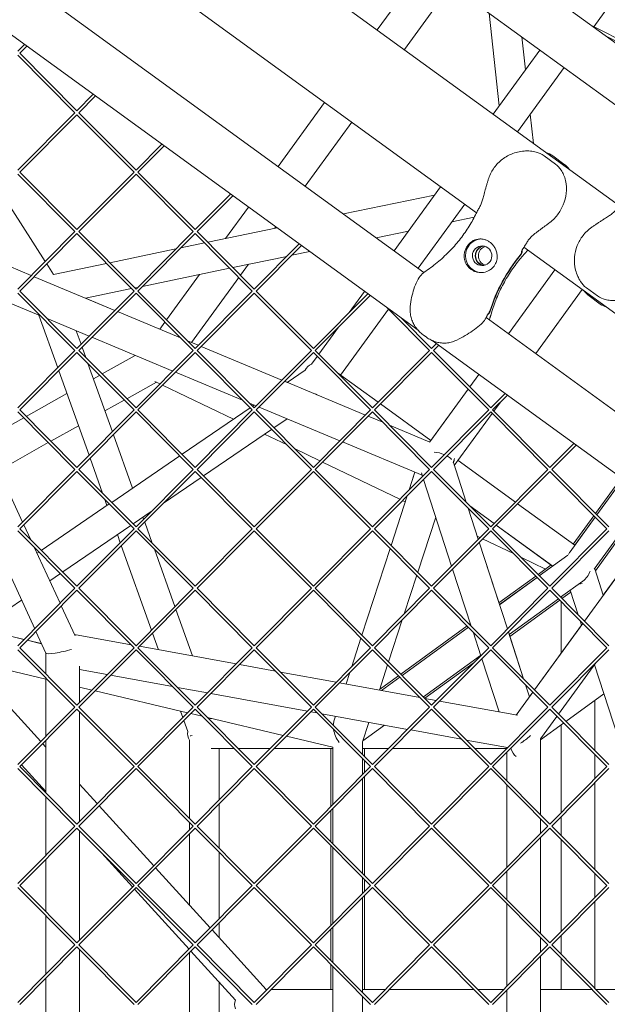
# Model space of a CAD drawing. Units: millimetres. Extents: x -5787 to 9004, y -4504 to 3057.
# Drawn here: x -868 to -554, y 0 to 527 of the extents above; entities that cross this region are included whole.
import ezdxf

# ---------------------------------------------------------------- set-up
doc = ezdxf.new("R2010")
doc.units = ezdxf.units.MM
doc.layers.add('DNA_COMBI_01', color=7, linetype='Continuous')

msp = doc.modelspace()

# ---------------------------------------------------------------- linework, layer by layer
at = {"layer": 'DNA_COMBI_01', "linetype": 'Continuous', "lineweight": 0}
for p, q in [((-497.196, 476.564), (-876.462, 752.1)), ((-525.693, 464.017), (-879.261, 720.884)), ((-908.841, 689.98), (-547.394, 427.371)), ((-864.563, 598.478), (-623.999, 423.697)), ((-884.779, 560.849), (-652.117, 391.798)), ((-677.13, 521.631), (-652.209, 555.931)), ((-535.662, 558.515), (-561.247, 523.3)), ((-913.632, 548.562), (-655.225, 360.805)), ((-662.568, 511.051), (-637.647, 545.352)), ((-611.821, 480.912), (-617.283, 530.557)), ((-533.422, 509.224), (-562.168, 523.766)), ((-597.841, 500.153), (-599.788, 517.847)), ((-534.107, 507.89), (-554.549, 518.231)), ((-865.844, 513.839), (-869.493, 510.168)), ((-864.616, 512.947), (-868.43, 509.111)), ((-869.493, 508.053), (-838.91, 477.291)), ((-868.43, 509.111), (-837.852, 478.355)), ((-590.1, 510.809), (-615.022, 476.506)), ((-577.155, 501.404), (-602.078, 467.101)), ((-829.109, 487.148), (-837.858, 478.348)), ((-827.881, 486.256), (-836.794, 477.291)), ((-730.226, 448.552), (-705.344, 482.798)), ((-838.91, 477.291), (-869.494, 446.529)), ((-837.852, 476.227), (-868.43, 445.471)), ((-837.858, 476.233), (-807.274, 445.471)), ((-836.794, 477.291), (-806.217, 446.535)), ((-593.521, 460.885), (-595.24, 476.512)), ((-715.664, 437.971), (-690.782, 472.218)), ((-792.375, 460.457), (-806.223, 446.528)), ((-791.147, 459.565), (-805.159, 445.471)), ((-587.741, 454.167), (-581.773, 449.831)), ((-577.257, 449.831), (-583.226, 454.167)), ((-869.494, 444.413), (-838.91, 413.651)), ((-868.43, 445.471), (-837.852, 414.715)), ((-807.274, 445.471), (-837.858, 414.709)), ((-806.217, 444.407), (-836.795, 413.651)), ((-806.223, 444.413), (-775.639, 413.651)), ((-805.159, 445.471), (-774.581, 414.715)), ((-643.236, 437.673), (-668.119, 403.425)), ((-878.806, 435.035), (-854.865, 397.603)), ((-755.64, 433.766), (-774.588, 414.709)), ((-754.412, 432.874), (-773.524, 413.651)), ((-695.165, 423.077), (-646.472, 433.219)), ((-630.292, 428.269), (-655.175, 394.02)), ((-758.287, 409.929), (-746.037, 426.789)), ((-637.16, 418.815), (-625.201, 421.306)), ((-838.91, 413.651), (-869.494, 382.889)), ((-837.852, 412.587), (-868.43, 381.831)), ((-837.858, 412.594), (-807.274, 381.831)), ((-836.795, 413.651), (-806.217, 382.895)), ((-775.639, 413.651), (-806.223, 382.889)), ((-774.581, 412.587), (-805.159, 381.831)), ((-774.588, 412.593), (-744.004, 381.831)), ((-773.524, 413.651), (-742.946, 382.895)), ((-767.844, 407.938), (-730.732, 415.668)), ((-732.071, 415.389), (-731.475, 416.209)), ((-677.683, 410.375), (-660.464, 413.961)), ((-782.171, 404.954), (-769.596, 407.573)), ((-718.906, 407.075), (-742.952, 382.889)), ((-717.678, 406.183), (-741.889, 381.831)), ((-820.26, 397.02), (-784.838, 404.398)), ((-722.868, 400.963), (-713.25, 402.966)), ((-598.625, 405.262), (-261.35, 160.215)), ((-886.906, 400.415), (-862.289, 390.136)), ((-862.291, 390.134), (-886.902, 400.411)), ((-854.037, 396.308), (-850.468, 390.728)), ((-850.468, 390.728), (-822.012, 396.655)), ((-754.383, 394.398), (-725.535, 400.407)), ((-750.303, 390.295), (-746.062, 396.132)), ((-802.663, 384.342), (-756.135, 394.033)), ((-789.873, 366.455), (-772.279, 390.671)), ((-606.884, 358.932), (-581.999, 393.182)), ((-581.999, 393.182), (-606.884, 358.932)), ((-817.581, 371.465), (-860.796, 389.51)), ((-860.794, 389.512), (-817.579, 371.466)), ((-776.458, 354.296), (-751.196, 389.066)), ((-869.494, 380.774), (-838.91, 350.012)), ((-868.43, 381.831), (-837.852, 351.075)), ((-807.274, 381.831), (-837.858, 351.069)), ((-806.217, 380.768), (-836.795, 350.012)), ((-833.187, 377.984), (-808.551, 383.115)), ((-806.799, 383.48), (-805.331, 383.786)), ((-806.223, 380.774), (-775.639, 350.011)), ((-805.159, 381.831), (-774.582, 351.075)), ((-744.004, 381.831), (-774.588, 351.069)), ((-742.946, 380.767), (-773.524, 350.011)), ((-742.952, 380.774), (-712.368, 350.011)), ((-741.889, 381.831), (-711.311, 351.075)), ((-682.171, 380.385), (-711.317, 351.069)), ((-680.943, 379.492), (-710.253, 350.011)), ((-683.93, 381.663), (-692.154, 370.344)), ((-567.437, 382.602), (-592.322, 348.352)), ((-565.116, 383.525), (-559.147, 379.188)), ((-857.359, 368.569), (-874.5, 375.726)), ((-817.579, 371.467), (-833.186, 377.984)), ((-557.752, 374.894), (-563.72, 379.23)), ((-782.335, 356.747), (-816.087, 370.84)), ((-816.085, 370.842), (-782.34, 356.752)), ((-782.342, 356.754), (-816.084, 370.843)), ((-671.083, 372.125), (-696.715, 336.845)), ((-671.811, 372.857), (-649.098, 350.011)), ((-858.19, 368.915), (-848.119, 340.749)), ((-831.285, 357.681), (-853.743, 367.058)), ((-793.528, 361.424), (-790.766, 365.226)), ((-664.192, 367.321), (-648.04, 351.075)), ((-618.847, 367.625), (-289.477, 128.307)), ((-838.215, 360.575), (-835.621, 353.319)), ((-697.895, 362.441), (-708.331, 348.078)), ((-786.576, 339.011), (-829.791, 357.057)), ((-772.869, 352.798), (-778.726, 355.243)), ((-778.724, 355.242), (-772.87, 352.797)), ((-772.872, 352.795), (-778.719, 355.237)), ((-652.56, 358.393), (-650.746, 357.075)), ((-645.437, 353.694), (-648.046, 351.069)), ((-647.667, 355.314), (-292.575, 97.307)), ((-838.91, 350.012), (-869.494, 319.249)), ((-837.852, 348.948), (-868.43, 318.192)), ((-837.858, 348.954), (-807.275, 318.192)), ((-836.795, 350.012), (-806.217, 319.255)), ((-835.062, 351.755), (-833.115, 346.31)), ((-775.639, 350.011), (-806.223, 319.249)), ((-774.582, 348.948), (-805.159, 318.192)), ((-774.588, 348.954), (-744.004, 318.192)), ((-773.524, 350.011), (-742.946, 319.255)), ((-728.162, 334.125), (-771.377, 352.171)), ((-771.375, 352.173), (-728.16, 334.128)), ((-728.159, 334.128), (-771.374, 352.174)), ((-712.368, 350.011), (-742.952, 319.249)), ((-711.311, 348.948), (-741.889, 318.192)), ((-711.317, 348.954), (-680.733, 318.191)), ((-710.253, 350.011), (-679.676, 319.255)), ((-649.098, 350.011), (-679.682, 319.249)), ((-648.04, 348.947), (-678.618, 318.191)), ((-648.046, 348.954), (-617.462, 318.191)), ((-644.209, 352.801), (-646.983, 350.011)), ((-646.983, 350.011), (-616.405, 319.255)), ((-831.927, 342.988), (-818.885, 306.513)), ((-824.32, 337.464), (-806.612, 347.378)), ((-709.224, 346.849), (-712.221, 342.724)), ((-847.559, 339.184), (-831.383, 293.943)), ((-749.176, 323.394), (-785.081, 338.387)), ((-715.746, 339.397), (-725.249, 332.909)), ((-676.669, 322.279), (-698.327, 338.016)), ((-829.013, 334.837), (-825.679, 336.703)), ((-811.144, 324.211), (-795.323, 333.068)), ((-796.119, 333.451), (-793.402, 332.145)), ((-683.453, 315.456), (-726.668, 333.501)), ((-725.245, 332.911), (-726.665, 333.504)), ((-726.665, 333.504), (-725.246, 332.911)), ((-627.559, 330.475), (-622.695, 337.17)), ((-622.695, 337.17), (-627.559, 330.475)), ((-864.967, 314.708), (-843.171, 326.911)), ((-791.97, 331.458), (-754.054, 313.241)), ((-709.424, 326.301), (-710.187, 326.855)), ((-628.452, 329.245), (-648.941, 301.045)), ((-648.424, 301.757), (-628.452, 329.245)), ((-608.702, 327.003), (-616.411, 319.249)), ((-822.867, 317.649), (-812.503, 323.451)), ((-741.866, 320.342), (-745.559, 321.884)), ((-607.474, 326.11), (-615.347, 318.191)), ((-611.214, 322.349), (-614.704, 317.545)), ((-869.494, 317.134), (-838.91, 286.372)), ((-868.43, 318.192), (-837.852, 287.436)), ((-807.275, 318.192), (-837.859, 287.43)), ((-806.217, 317.128), (-836.795, 286.372)), ((-806.223, 317.134), (-775.639, 286.372)), ((-805.159, 318.192), (-774.582, 287.436)), ((-745.136, 319.33), (-781.563, 294.458)), ((-744.004, 318.192), (-774.588, 287.429)), ((-742.946, 317.128), (-773.524, 286.372)), ((-742.976, 320.805), (-743.876, 320.19)), ((-742.952, 317.134), (-712.369, 286.372)), ((-741.889, 318.192), (-711.311, 287.435)), ((-697.157, 301.672), (-740.372, 319.717)), ((-680.733, 318.191), (-711.317, 287.429)), ((-679.676, 317.128), (-710.253, 286.372)), ((-679.682, 317.134), (-649.098, 286.372)), ((-678.618, 318.191), (-648.04, 287.435)), ((-648.424, 301.757), (-675.441, 321.387)), ((-617.462, 318.191), (-648.046, 287.429)), ((-616.405, 317.128), (-646.983, 286.372)), ((-615.597, 316.315), (-635.864, 288.42)), ((-616.411, 317.134), (-585.827, 286.371)), ((-615.347, 318.191), (-584.77, 287.435)), ((-880.589, 305.962), (-866.326, 313.947)), ((-725.369, 313.453), (-732.403, 308.65)), ((-674.152, 311.572), (-681.958, 314.832)), ((-851.791, 301.456), (-837.025, 309.722)), ((-733.663, 307.79), (-770.09, 282.918)), ((-648.896, 301.026), (-670.536, 310.062)), ((-879.7, 285.831), (-853.15, 300.695)), ((-818.326, 304.949), (-808.097, 276.341)), ((-737.399, 305.239), (-725.389, 299.468)), ((-653.122, 283.284), (-695.662, 301.048)), ((-866.945, 258.173), (-886.324, 300.194)), ((-721.34, 297.523), (-707.766, 291.001)), ((-571.968, 300.312), (-584.776, 287.429)), ((-570.74, 299.419), (-583.712, 286.371)), ((-830.823, 292.378), (-824.116, 273.619)), ((-782.823, 293.598), (-819.25, 268.725)), ((-706.335, 290.313), (-664.948, 270.429)), ((-636.378, 290.001), (-636.03, 291.072)), ((-636.378, 290.001), (-629.478, 268.764)), ((-603.199, 268.898), (-633.862, 291.177)), ((-838.91, 286.372), (-869.494, 255.61)), ((-837.852, 285.308), (-868.43, 254.552)), ((-837.859, 285.314), (-807.275, 254.552)), ((-836.795, 286.372), (-806.217, 255.616)), ((-775.639, 286.372), (-806.223, 255.61)), ((-774.582, 285.308), (-805.16, 254.552)), ((-774.588, 285.314), (-744.004, 254.552)), ((-773.524, 286.372), (-742.946, 255.616)), ((-712.369, 286.372), (-742.953, 255.61)), ((-711.311, 285.308), (-741.889, 254.552)), ((-711.317, 285.314), (-680.733, 254.552)), ((-710.253, 286.372), (-679.676, 255.616)), ((-649.098, 286.372), (-679.682, 255.609)), ((-648.04, 285.308), (-678.618, 254.552)), ((-660.069, 275.336), (-656.965, 284.889)), ((-656.966, 284.889), (-659.267, 277.806)), ((-648.046, 285.314), (-617.463, 254.552)), ((-646.983, 286.372), (-616.405, 255.615)), ((-585.827, 286.371), (-616.411, 255.609)), ((-584.77, 285.308), (-615.347, 254.552)), ((-584.776, 285.314), (-554.192, 254.552)), ((-583.712, 286.371), (-553.134, 255.615)), ((-771.35, 282.057), (-791.476, 268.316)), ((-653.505, 284.462), (-652.887, 282.561)), ((-652.366, 280.957), (-637.302, 234.596)), ((-560.266, 262.789), (-546.467, 281.783)), ((-559.558, 262.076), (-545.664, 281.199)), ((-545.661, 281.197), (-559.555, 262.074)), ((-822.928, 270.296), (-821.755, 267.015)), ((-669.728, 245.61), (-661.096, 272.176)), ((-663.517, 269.741), (-662.107, 269.064)), ((-820.51, 267.865), (-856.938, 242.993)), ((-798.062, 263.819), (-807.777, 257.185)), ((-628.451, 265.604), (-623.038, 248.944)), ((-623.037, 248.944), (-628.45, 265.603)), ((-614.615, 257.416), (-627.509, 266.784)), ((-627.505, 266.78), (-614.616, 257.415)), ((-571.389, 245.786), (-601.971, 268.006)), ((-802.529, 260.769), (-802.15, 259.707)), ((-655.464, 231.262), (-645.841, 260.877)), ((-645.841, 260.877), (-655.464, 231.262)), ((-655.464, 231.262), (-645.841, 260.876)), ((-560.448, 260.845), (-573.951, 242.26)), ((-572.194, 246.372), (-561.16, 261.56)), ((-571.392, 245.788), (-560.451, 260.847)), ((-869.494, 253.495), (-838.91, 222.732)), ((-868.43, 254.552), (-837.853, 223.796)), ((-862.546, 248.634), (-866.275, 256.72)), ((-809.037, 256.325), (-845.465, 231.453)), ((-807.275, 254.552), (-837.859, 223.79)), ((-806.217, 253.488), (-836.795, 222.732)), ((-806.223, 253.495), (-775.639, 222.732)), ((-805.16, 254.552), (-774.582, 223.796)), ((-801.59, 258.142), (-797.581, 246.929)), ((-744.004, 254.552), (-774.588, 223.79)), ((-742.946, 253.488), (-773.524, 222.732)), ((-742.953, 253.494), (-712.369, 222.732)), ((-741.889, 254.552), (-711.311, 223.796)), ((-680.733, 254.552), (-711.317, 223.79)), ((-679.676, 253.488), (-710.254, 222.732)), ((-679.682, 253.494), (-649.098, 222.732)), ((-678.618, 254.552), (-648.04, 223.796)), ((-617.463, 254.552), (-648.047, 223.79)), ((-616.405, 253.488), (-646.983, 222.732)), ((-616.411, 253.494), (-585.827, 222.732)), ((-615.347, 254.552), (-584.77, 223.796)), ((-613.388, 256.523), (-583.231, 234.611)), ((-583.23, 234.612), (-613.387, 256.523)), ((-554.192, 254.552), (-584.776, 223.789)), ((-553.134, 253.488), (-583.712, 222.732)), ((-816.187, 251.443), (-814.647, 247.137)), ((-623.556, 250.542), (-622.13, 249.857)), ((-620.699, 249.169), (-604.258, 241.27)), ((-549.022, 249.351), (-560.99, 232.879)), ((-560.368, 232.027), (-548.305, 248.63)), ((-860.438, 201.08), (-879.816, 243.1)), ((-846.897, 214.699), (-860.716, 244.666)), ((-814.087, 245.572), (-797.911, 200.331)), ((-796.393, 243.606), (-785.414, 212.901)), ((-685.313, 197.646), (-670.249, 244.007)), ((-622.517, 247.341), (-607.453, 200.98)), ((-611.668, 213.954), (-622.516, 247.341)), ((-858.198, 242.132), (-859.225, 241.431)), ((-600.209, 239.325), (-587.106, 233.029)), ((-575.196, 240.448), (-590.368, 229.426)), ((-566.185, 205.103), (-540.364, 240.643)), ((-540.364, 240.643), (-556.121, 218.956)), ((-636.781, 232.993), (-626.876, 202.508)), ((-584.079, 235.228), (-591.079, 230.142)), ((-590.37, 229.428), (-583.233, 234.613)), ((-556.121, 218.956), (-560.751, 233.207)), ((-846.724, 230.592), (-852.43, 226.697)), ((-662.672, 209.079), (-655.985, 229.659)), ((-662.671, 209.08), (-655.985, 229.659)), ((-655.985, 229.659), (-662.671, 209.08)), ((-592.308, 229.25), (-611.992, 214.949)), ((-611.669, 213.954), (-591.598, 228.536)), ((-591.596, 228.534), (-611.668, 213.952)), ((-838.91, 222.732), (-869.494, 191.97)), ((-837.853, 221.669), (-868.43, 190.913)), ((-837.859, 221.675), (-807.275, 190.912)), ((-836.795, 222.732), (-806.217, 191.976)), ((-775.639, 222.732), (-806.223, 191.97)), ((-774.582, 221.668), (-805.16, 190.912)), ((-774.588, 221.675), (-744.004, 190.912)), ((-773.524, 222.732), (-742.947, 191.976)), ((-712.369, 222.732), (-742.953, 191.97)), ((-711.311, 221.668), (-741.889, 190.912)), ((-711.317, 221.675), (-680.733, 190.912)), ((-710.254, 222.732), (-679.676, 191.976)), ((-649.098, 222.732), (-679.682, 191.97)), ((-648.04, 221.668), (-678.618, 190.912)), ((-648.047, 221.674), (-617.463, 190.912)), ((-646.983, 222.732), (-616.405, 191.976)), ((-585.827, 222.732), (-616.411, 191.97)), ((-584.77, 221.668), (-615.348, 190.912)), ((-584.776, 221.674), (-554.192, 190.912)), ((-583.712, 222.732), (-553.134, 191.976)), ((-567.02, 226.612), (-578.952, 217.944)), ((-573.828, 221.666), (-569.544, 208.481)), ((-569.539, 208.476), (-573.825, 221.668)), ((-867.505, 216.404), (-883.152, 205.72)), ((-580.18, 217.051), (-606.47, 197.952)), ((-579.464, 216.332), (-606.143, 196.949)), ((-573.502, 220.664), (-578.236, 217.224)), ((-838.833, 197.214), (-846.226, 213.246)), ((-784.854, 211.336), (-775.967, 186.479)), ((-578.61, 188.002), (-578.61, 215.472)), ((-671.049, 183.298), (-663.699, 205.919)), ((-671.048, 183.298), (-663.698, 205.919)), ((-663.698, 205.919), (-671.048, 183.298)), ((-629.043, 202.56), (-664.551, 176.763)), ((-663.841, 176.049), (-628.334, 201.846)), ((-628.332, 201.845), (-663.84, 176.048)), ((-627.304, 203.824), (-627.815, 203.452)), ((-627.105, 202.739), (-626.981, 202.829)), ((-626.98, 202.827), (-627.104, 202.737)), ((-592.9, 168.334), (-567.079, 203.874)), ((-567.748, 202.953), (-592.9, 168.334)), ((-568.517, 205.32), (-567.747, 202.953)), ((-567.746, 202.956), (-568.512, 205.316)), ((-874.852, 197.372), (-866.17, 195.314)), ((-866.171, 195.313), (-874.851, 197.371)), ((-874.847, 197.366), (-866.173, 195.31)), ((-854.403, 187.995), (-859.767, 199.626)), ((-808.827, 192.474), (-839.202, 198.015)), ((-797.352, 198.766), (-794.144, 189.795)), ((-690.786, 180.801), (-685.834, 196.042)), ((-625.849, 199.348), (-621.718, 186.632)), ((-606.932, 199.376), (-598.762, 174.23)), ((-598.761, 174.229), (-606.469, 197.952)), ((-869.494, 189.855), (-838.91, 159.093)), ((-868.43, 190.913), (-837.853, 160.157)), ((-864.462, 194.905), (-856.746, 193.075)), ((-856.748, 193.079), (-864.459, 194.907)), ((-864.458, 194.908), (-856.748, 193.08)), ((-807.275, 190.912), (-837.859, 160.15)), ((-806.217, 189.849), (-836.795, 159.093)), ((-806.199, 191.995), (-806.244, 192.003)), ((-806.223, 189.855), (-775.64, 159.093)), ((-805.16, 190.912), (-774.582, 160.156)), ((-752.642, 182.224), (-804.409, 191.668)), ((-744.004, 190.912), (-774.588, 160.15)), ((-742.947, 189.849), (-773.524, 159.093)), ((-742.953, 189.855), (-712.369, 159.092)), ((-741.889, 190.912), (-711.311, 160.156)), ((-680.733, 190.912), (-711.317, 160.15)), ((-679.676, 189.848), (-710.254, 159.092)), ((-679.682, 189.855), (-649.098, 159.092)), ((-678.618, 190.912), (-648.041, 160.156)), ((-617.463, 190.912), (-648.047, 160.15)), ((-616.405, 189.848), (-646.983, 159.092)), ((-616.411, 189.854), (-585.827, 159.092)), ((-615.348, 190.912), (-584.77, 160.156)), ((-554.192, 190.912), (-584.776, 160.15)), ((-553.134, 189.848), (-583.712, 159.092)), ((-554.394, 190.708), (-554.224, 190.944)), ((-854.417, 176.818), (-854.417, 188.025)), ((-621.781, 186.827), (-652.424, 164.565)), ((-621.197, 185.029), (-611.947, 156.558)), ((-879.345, 179.934), (-854.417, 174.024)), ((-836.417, 161.6), (-836.417, 181.065)), ((-821.597, 176.507), (-836.417, 179.21)), ((-731.54, 178.375), (-750.851, 181.898)), ((-675.944, 168.233), (-671.57, 181.695)), ((-671.569, 181.695), (-675.943, 168.233)), ((-675.943, 168.233), (-671.569, 181.694)), ((-625.295, 183.034), (-651.707, 163.844)), ((-580.045, 155.404), (-560.136, 182.806)), ((-560.872, 181.793), (-545.876, 135.637)), ((-545.874, 135.639), (-560.87, 181.795)), ((-854.417, 143.495), (-854.417, 174.69)), ((-786.606, 170.123), (-819.807, 176.18)), ((-699.084, 172.454), (-728.956, 177.904)), ((-693.811, 171.492), (-691.813, 177.64)), ((-665.779, 175.87), (-675.836, 168.563)), ((-674.869, 168.037), (-665.069, 175.157)), ((-665.069, 175.156), (-674.868, 168.037)), ((-857.198, 140.698), (-886.411, 172.827)), ((-836.417, 169.757), (-829.854, 168.201)), ((-768.04, 166.736), (-784.023, 169.652)), ((-654.252, 164.276), (-697.294, 172.128)), ((-597.735, 171.069), (-595.627, 164.581)), ((-595.626, 164.581), (-597.734, 171.068)), ((-828.143, 167.796), (-778.652, 156.063)), ((-714.483, 156.966), (-766.25, 166.41)), ((-645.527, 162.684), (-651.668, 163.805)), ((-602.683, 154.869), (-593.793, 167.104)), ((-593.793, 167.104), (-595.627, 164.581)), ((-576.161, 151.497), (-555.828, 166.27)), ((-838.91, 159.093), (-869.494, 128.331)), ((-836.795, 159.093), (-806.217, 128.337)), ((-836.417, 158.713), (-836.417, 159.473)), ((-775.64, 159.093), (-806.224, 128.33)), ((-773.524, 159.093), (-742.947, 128.336)), ((-712.369, 159.092), (-742.953, 128.33)), ((-710.254, 159.092), (-679.676, 128.336)), ((-649.098, 159.092), (-679.682, 128.33)), ((-646.983, 159.092), (-616.405, 128.336)), ((-602.09, 154.76), (-643.737, 162.358)), ((-585.827, 159.092), (-616.411, 128.33)), ((-583.712, 159.092), (-553.135, 128.336)), ((-560.61, 135.855), (-560.61, 162.796)), ((-837.853, 158.029), (-868.431, 127.273)), ((-837.859, 158.035), (-807.275, 127.273)), ((-836.418, 97.96), (-836.417, 156.585)), ((-774.582, 158.029), (-805.16, 127.273)), ((-782.401, 156.952), (-781.175, 153.525)), ((-776.94, 155.657), (-770.77, 154.195)), ((-774.588, 158.035), (-744.004, 127.273)), ((-768.003, 153.539), (-727.449, 143.925)), ((-766.659, 153.004), (-765.746, 153.004)), ((-711.311, 158.029), (-741.889, 127.273)), ((-709.319, 156.024), (-712.692, 156.64)), ((-711.317, 158.035), (-680.734, 127.273)), ((-660.925, 147.196), (-706.735, 155.553)), ((-700.263, 151.634), (-699.423, 154.219)), ((-648.041, 158.029), (-678.618, 127.273)), ((-648.047, 158.035), (-617.463, 127.272)), ((-584.77, 158.028), (-615.348, 127.272)), ((-589.728, 142.076), (-580.938, 154.174)), ((-584.776, 158.035), (-554.192, 127.272)), ((-780.616, 151.96), (-778.529, 146.123)), ((-684.967, 140.462), (-681.556, 150.96)), ((-673.24, 149.443), (-684.771, 141.065)), ((-589.728, 141.64), (-577.389, 150.605)), ((-578.61, 102.712), (-578.61, 149.718)), ((-725.737, 143.519), (-700.967, 137.647)), ((-632.031, 141.925), (-659.135, 146.87)), ((-854.418, 137.64), (-856.188, 139.587)), ((-854.418, 113.178), (-854.418, 141.368)), ((-777.632, 141.362), (-777.633, 99.585)), ((-700.968, 106.92), (-700.968, 137.647)), ((-700.967, 137.683), (-700.967, 106.921)), ((-684.771, 141.066), (-684.967, 140.46)), ((-684.967, 140.774), (-684.967, 133.658)), ((-607.368, 137.426), (-629.447, 141.454)), ((-607.728, 137.064), (-607.728, 137.492)), ((-605.613, 137.064), (-605.576, 136.951)), ((-589.729, 101.504), (-589.728, 142.076)), ((-765.991, 137.004), (-753.679, 137.004)), ((-761.632, 137.004), (-761.633, 109.542)), ((-753.678, 137.003), (-761.632, 137.003)), ((-751.563, 137.003), (-734.33, 137.003)), ((-734.331, 137.003), (-751.563, 137.003)), ((-700.968, 137.002), (-732.216, 137.003)), ((-732.215, 137.003), (-700.968, 137.003)), ((-701.954, 137.002), (-701.955, 105.928)), ((-684.967, 137.003), (-671.06, 137.003)), ((-671.062, 137.001), (-684.967, 137.001)), ((-683.954, 137.001), (-683.954, 132.64)), ((-627.134, 137), (-668.947, 137.001)), ((-668.945, 137.003), (-627.136, 137.002)), ((-625.021, 137.002), (-607.79, 137.002)), ((-607.793, 136.999), (-625.018, 137)), ((-607.728, 119.609), (-607.728, 134.936)), ((-560.61, 120.817), (-560.61, 133.728)), ((-868.431, 127.273), (-837.853, 96.517)), ((-854.418, 113.857), (-867.483, 128.226)), ((-807.275, 127.273), (-837.859, 96.511)), ((-805.16, 127.273), (-774.582, 96.517)), ((-744.004, 127.273), (-774.588, 96.511)), ((-741.889, 127.273), (-711.311, 96.517)), ((-680.734, 127.273), (-711.318, 96.51)), ((-684.967, 131.531), (-684.967, 123.014)), ((-683.954, 130.512), (-683.954, 124.033)), ((-678.618, 127.273), (-648.041, 96.516)), ((-617.463, 127.272), (-648.047, 96.51)), ((-615.348, 127.272), (-584.77, 96.516)), ((-554.192, 127.272), (-584.776, 96.51)), ((-869.494, 126.215), (-838.91, 95.453)), ((-806.217, 126.209), (-836.795, 95.453)), ((-806.224, 126.215), (-775.64, 95.453)), ((-742.947, 126.209), (-773.525, 95.453)), ((-742.953, 126.215), (-712.369, 95.453)), ((-679.676, 126.209), (-710.254, 95.453)), ((-683.954, 121.905), (-683.955, 69)), ((-679.682, 126.215), (-649.098, 95.453)), ((-616.405, 126.209), (-646.983, 95.453)), ((-616.411, 126.215), (-585.828, 95.453)), ((-553.135, 126.209), (-583.712, 95.453)), ((-826.975, 107.458), (-836.418, 117.844)), ((-684.967, 120.887), (-684.968, 70.019)), ((-607.729, 73.424), (-607.728, 117.481)), ((-560.61, 72.216), (-560.61, 118.689)), ((-854.418, 79.855), (-854.418, 111.051)), ((-796.752, 74.218), (-825.965, 106.347)), ((-761.633, 107.414), (-761.633, 83.492)), ((-701.955, 103.801), (-701.955, 87.105)), ((-700.967, 104.793), (-700.968, 86.112)), ((-700.968, 86.113), (-700.968, 104.792)), ((-578.61, 90.321), (-578.61, 100.585)), ((-838.91, 95.453), (-869.494, 64.691)), ((-836.795, 95.453), (-806.218, 64.697)), ((-836.418, 95.073), (-836.418, 95.833)), ((-775.64, 95.453), (-806.224, 64.691)), ((-777.633, 97.457), (-777.633, 93.449)), ((-773.525, 95.453), (-742.947, 64.697)), ((-712.369, 95.453), (-742.953, 64.691)), ((-710.254, 95.453), (-679.676, 64.697)), ((-649.098, 95.453), (-679.682, 64.691)), ((-646.983, 95.453), (-616.405, 64.697)), ((-585.828, 95.453), (-616.412, 64.69)), ((-589.729, 91.529), (-589.729, 99.376)), ((-583.712, 95.453), (-553.135, 64.696)), ((-837.853, 94.389), (-868.431, 63.633)), ((-837.859, 94.396), (-807.275, 63.633)), ((-836.418, 34.321), (-836.418, 92.946)), ((-774.582, 94.389), (-805.16, 63.633)), ((-777.633, 91.321), (-777.633, 53.191)), ((-774.588, 94.395), (-744.004, 63.633)), ((-711.311, 94.389), (-741.889, 63.633)), ((-711.318, 94.395), (-680.734, 63.633)), ((-648.041, 94.389), (-678.619, 63.633)), ((-648.047, 94.395), (-617.463, 63.633)), ((-584.77, 94.389), (-615.348, 63.633)), ((-584.776, 94.395), (-554.192, 63.633)), ((-701.955, 84.978), (-701.955, 42.288)), ((-589.729, 37.864), (-589.729, 89.401)), ((-578.61, 39.072), (-578.61, 88.193)), ((-808.047, 62.857), (-824.563, 81.022)), ((-761.633, 81.364), (-761.633, 45.902)), ((-700.969, 43.28), (-700.968, 83.986)), ((-700.968, 83.985), (-700.968, 43.281)), ((-854.418, 49.539), (-854.418, 77.728)), ((-766.528, 40.978), (-795.741, 73.107)), ((-607.729, 55.969), (-607.729, 71.296)), ((-560.61, 57.177), (-560.61, 70.088)), ((-868.431, 63.633), (-837.853, 32.877)), ((-807.275, 63.633), (-837.859, 32.871)), ((-805.16, 63.633), (-774.582, 32.877)), ((-744.004, 63.633), (-774.588, 32.871)), ((-741.889, 63.633), (-711.312, 32.877)), ((-680.734, 63.633), (-711.318, 32.871)), ((-684.968, 67.892), (-684.968, 59.374)), ((-683.955, 66.873), (-683.955, 60.393)), ((-678.619, 63.633), (-648.041, 32.877)), ((-617.463, 63.633), (-648.047, 32.871)), ((-615.348, 63.633), (-584.77, 32.877)), ((-554.192, 63.633), (-584.776, 32.871)), ((-869.494, 62.576), (-838.911, 31.814)), ((-806.218, 62.57), (-836.795, 31.814)), ((-777.824, 29.617), (-807.036, 61.746)), ((-806.224, 62.576), (-775.64, 31.813)), ((-742.947, 62.569), (-773.525, 31.813)), ((-742.953, 62.576), (-712.369, 31.813)), ((-679.676, 62.569), (-710.254, 31.813)), ((-683.955, 58.266), (-683.955, 7.999)), ((-679.682, 62.575), (-649.098, 31.813)), ((-616.405, 62.569), (-646.983, 31.813)), ((-616.412, 62.575), (-585.828, 31.813)), ((-553.135, 62.569), (-583.713, 31.813)), ((-684.968, 57.247), (-684.968, 6.38)), ((-607.729, 9.784), (-607.729, 53.842)), ((-560.61, 8.576), (-560.61, 55.05)), ((-854.418, 16.216), (-854.418, 47.411)), ((-761.633, 43.775), (-761.633, 35.593)), ((-736.543, 7.999), (-765.518, 39.867)), ((-701.955, 40.161), (-701.955, 23.466)), ((-700.969, 22.474), (-700.969, 41.153)), ((-700.968, 41.153), (-700.968, 22.473)), ((-578.61, 26.681), (-578.61, 36.945)), ((-838.911, 31.814), (-869.495, 1.051)), ((-836.795, 31.814), (-806.218, 1.057)), ((-836.418, 31.434), (-836.418, 32.193)), ((-775.64, 31.813), (-806.224, 1.051)), ((-773.525, 31.813), (-742.947, 1.057)), ((-712.369, 31.813), (-742.953, 1.051)), ((-710.254, 31.813), (-679.676, 1.057)), ((-649.098, 31.813), (-679.682, 1.051)), ((-646.983, 31.813), (-616.406, 1.057)), ((-585.828, 31.813), (-616.412, 1.051)), ((-589.729, 27.889), (-589.729, 35.737)), ((-583.713, 31.813), (-553.135, 1.057)), ((-837.853, 30.75), (-868.431, -0.006)), ((-837.859, 30.756), (-807.275, -0.006)), ((-836.418, -29.319), (-836.418, 29.306)), ((-774.582, 30.75), (-805.16, -0.006)), ((-777.633, 27.681), (-777.633, -27.694)), ((-752.991, 2.306), (-776.813, 28.506)), ((-774.588, 30.756), (-744.005, -0.006)), ((-711.312, 30.749), (-741.889, -0.006)), ((-711.318, 30.756), (-680.734, -0.007)), ((-648.041, 30.749), (-678.619, -0.007)), ((-648.047, 30.756), (-617.463, -0.007)), ((-584.77, 30.749), (-615.348, -0.007)), ((-584.776, 30.755), (-554.192, -0.007)), ((-701.955, 21.338), (-701.955, 7.999)), ((-589.729, -25.775), (-589.729, 25.762)), ((-578.61, 7.999), (-578.61, 24.554)), ((-700.968, 20.346), (-700.969, -20.359)), ((-700.969, 7.999), (-700.969, 20.346)), ((-854.418, -14.101), (-854.418, 14.088)), ((-761.633, 11.81), (-761.633, -11.84)), ((-736.991, 7.999), (-736.045, 7.999)), ((-733.93, 7.999), (-700.968, 7.999)), ((-684.968, 7.999), (-672.775, 7.999)), ((-670.659, 7.999), (-625.422, 7.999)), ((-623.307, 7.999), (-609.504, 7.999)), ((-607.729, -7.67), (-607.729, 7.657)), ((-589.729, 7.999), (-562.152, 7.999)), ((-560.037, 7.999), (-546.233, 7.999)), ((-684.968, 4.252), (-684.968, -4.266))]:
    msp.add_line(p, q, dxfattribs=at)
for centre, major_axis, ratio, start_param, end_param in [((-620.967, 400.719), (0, 9), 0.9942034, 0.0600837, 3.1026212), ((-620.967, 400.719), (0, -5.25), 0.9942034, -5.3379574, 0.9452279), ((-617.742, 400.719), (0, 5.25), 0.9942034, 0.3141177, 2.827475), ((-707.89, 335.075), (-7.269, 5.281), 0.8903859, -0.4726792, 0.1405887), ((-645.841, 290.001), (9.597, -1.52), 0.5575365, 1.1587259, 1.7494842), ((-645.841, 290.001), (9.597, -1.52), 0.5575365, 0.5697495, 0.9806049), ((-645.841, 290.001), (9.597, -1.52), 0.5575365, 0.2767872, 0.276932), ((-569.619, 234.612), (-1.51, 9.532), 0.6118594, 0.5490999, 0.7827635), ((-569.619, 234.612), (-1.51, 9.532), 0.6118594, 2.9664102, 3.2477578), ((-598.728, 145), (-2.092, -13.209), 0.5575365, -0.8411431, -0.2773115)]:
    msp.add_ellipse(centre, major_axis=major_axis, ratio=ratio, start_param=start_param, end_param=end_param, dxfattribs=at)
at = {"layer": 'DNA_COMBI_01', "linetype": 'Continuous', "lineweight": 0, "extrusion": (0, 0, -1)}
for centre, major_axis, ratio, start_param, end_param in [((-619.462, 400.719), (0, -5.25), 0.9942034, 0.1446938, 2.9968988), ((-619.247, 400.719), (0, -5.25), 0.9942034, 0.165543, 2.9760496), ((-531.633, 343.69), (0, 90), 0.9942034, -1.2626875, -0.8811676), ((-531.418, 343.69), (0, 90), 0.9942034, -1.2626875, -0.8811676), ((-645.842, 289.997), (-9.73, -4.468), 0.6010828, -2.782425, -2.4895598), ((-569.619, 234.612), (2.974, 9.153), 0.726542, 1.626461, 2.3561637), ((-845.417, 190), (-8.996, -1.975), 0.1273113, -2.0964324, -0.027935), ((-692.957, 144.997), (5.245, -9.334), 0.6010838, 2.3613422, 2.6356483), ((-769.633, 145.004), (-8.985, 0), 0.8903859, -0.4726329, 0.1403902), ((-769.632, 145.003), (-8, -1.387), 0.0000022, 0.3068021, 0.6144731), ((-692.957, 144.997), (5.245, -9.334), 0.6010838, 1.3887325, 2.1141879), ((-598.728, 144.999), (8.764, 7.31), 0.2801396, 1.3948504, 1.9913691), ((-740.081, -0.001), (13.483, 0), 0.5933529, 2.8479827, 3.4340876)]:
    msp.add_ellipse(centre, major_axis=major_axis, ratio=ratio, start_param=start_param, end_param=end_param, dxfattribs=at)
at = {"layer": 'DNA_COMBI_01', "linetype": 'Continuous', "lineweight": 0}
for points, knots in [([(-617.71, 441.512), (-617.104, 443.541), (-616.169, 445.509), (-613.799, 449.017), (-612.383, 450.562), (-609.101, 453.258), (-607.254, 454.355), (-603.138, 456.064), (-600.871, 456.606), (-597.407, 456.856), (-596.242, 456.847), (-594.058, 456.627), (-593.047, 456.45), (-590.636, 455.778), (-589.176, 455.209), (-587.741, 454.167)], [-30.2387594, -30.2387594, -30.2387594, -30.2387594, -25.0689063, -25.0689063, -19.9867268, -19.9867268, -14.6244546, -14.6244546, -8.7183997, -8.7183997, -5.7772345, -5.7772345, -3.3204743, -3.3204743, 0, 0, 0, 0]), ([(-586.744, 455.961), (-586.722, 455.953), (-586.7, 455.946), (-585.558, 455.55), (-584.379, 455.005), (-583.226, 454.167)], [-2.8401826, -2.8401826, -2.8401826, -2.8401826, -2.7856451, -2.7856451, 0, 0, 0, 0]), ([(-585.303, 418.088), (-583.59, 419.337), (-582.042, 420.849), (-579.436, 424.211), (-578.389, 426.02), (-576.757, 429.937), (-576.217, 432.029), (-575.732, 436.412), (-575.839, 438.711), (-576.599, 442.014), (-576.93, 443.057), (-577.744, 444.936), (-578.184, 445.772), (-579.477, 447.717), (-580.425, 448.851), (-581.773, 449.831)], [0, 0, 0, 0, 5.290398, 5.290398, 10.4847919, 10.4847919, 15.9989443, 15.9989443, 22.0351223, 22.0351223, 24.85889, 24.85889, 27.1389283, 27.1389283, 30.2610723, 30.2610723, 30.2610723, 30.2610723]), ([(-619.882, 433.721), (-619.756, 434.251), (-619.624, 434.775), (-619.349, 435.818), (-619.207, 436.336), (-618.919, 437.37), (-618.772, 437.885), (-618.475, 438.916), (-618.324, 439.433), (-618.02, 440.47), (-617.866, 440.99), (-617.71, 441.512)], [-8.1365846, -8.1365846, -8.1365846, -8.1365846, -6.5092677, -6.5092677, -4.8819508, -4.8819508, -3.2546339, -3.2546339, -1.6273169, -1.6273169, 0, 0, 0, 0]), ([(-624.138, 423.416), (-623.806, 424.102), (-623.461, 424.714), (-622.795, 425.91), (-622.471, 426.493), (-621.86, 427.698), (-621.572, 428.32), (-621.035, 429.664), (-620.785, 430.387), (-620.317, 431.961), (-620.098, 432.813), (-619.882, 433.721)], [-22.4494082, -22.4494082, -22.4494082, -22.4494082, -19.2985641, -19.2985641, -16.1477199, -16.1477199, -12.9968758, -12.9968758, -9.8460316, -9.8460316, -6.6951875, -6.6951875, -6.6951875, -6.6951875]), ([(-547.117, 427.642), (-547.666, 427.114), (-548.142, 426.598), (-549.073, 425.594), (-549.527, 425.106), (-550.484, 424.153), (-550.988, 423.687), (-552.1, 422.76), (-552.71, 422.3), (-554.062, 421.368), (-554.805, 420.896), (-555.602, 420.41)], [-22.4494022, -22.4494022, -22.4494022, -22.4494022, -19.2985592, -19.2985592, -16.1477163, -16.1477163, -12.9968734, -12.9968734, -9.8460304, -9.8460304, -6.6951875, -6.6951875, -6.6951875, -6.6951875]), ([(-624.138, 423.416), (-625.245, 421.128), (-626.498, 418.84), (-629.297, 414.321), (-630.843, 412.089), (-634.218, 407.738), (-636.047, 405.618), (-639.961, 401.545), (-642.046, 399.591), (-646.43, 395.893), (-648.73, 394.149), (-651.115, 392.523)], [37.2564762, 37.2564762, 37.2564762, 37.2564762, 47.1281148, 47.1281148, 56.9997534, 56.9997534, 66.8713919, 66.8713919, 76.7430305, 76.7430305, 86.6146691, 86.6146691, 86.6146691, 86.6146691]), ([(-591.57, 413.478), (-591.146, 413.779), (-590.729, 414.083), (-589.897, 414.693), (-589.485, 414.999), (-588.658, 415.613), (-588.245, 415.921), (-587.414, 416.538), (-586.996, 416.846), (-586.154, 417.466), (-585.731, 417.776), (-585.303, 418.088)], [0, 0, 0, 0, 1.6269746, 1.6269746, 3.2539492, 3.2539492, 4.8809237, 4.8809237, 6.5078983, 6.5078983, 8.1348729, 8.1348729, 8.1348729, 8.1348729]), ([(-555.602, 420.41), (-556.067, 420.127), (-556.524, 419.839), (-557.431, 419.255), (-557.881, 418.96), (-558.774, 418.367), (-559.219, 418.068), (-560.108, 417.466), (-560.553, 417.164), (-561.445, 416.554), (-561.892, 416.246), (-562.341, 415.937)], [-8.1365846, -8.1365846, -8.1365846, -8.1365846, -6.5092677, -6.5092677, -4.8819508, -4.8819508, -3.2546339, -3.2546339, -1.6273169, -1.6273169, 0, 0, 0, 0]), ([(-598.869, 404.903), (-598.395, 405.582), (-598.033, 406.214), (-597.317, 407.432), (-596.969, 408.016), (-596.214, 409.143), (-595.807, 409.687), (-594.866, 410.759), (-594.33, 411.289), (-593.079, 412.367), (-592.364, 412.913), (-591.57, 413.478)], [0, 0, 0, 0, 3.4932953, 3.4932953, 6.9865905, 6.9865905, 10.4798858, 10.4798858, 13.973181, 13.973181, 17.4664763, 17.4664763, 17.4664763, 17.4664763]), ([(-562.341, 415.937), (-564.083, 414.733), (-565.666, 413.236), (-568.27, 409.898), (-569.301, 408.074), (-570.851, 404.12), (-571.324, 402.024), (-571.678, 397.582), (-571.492, 395.259), (-570.66, 391.886), (-570.292, 390.781), (-569.407, 388.772), (-568.926, 387.865), (-567.542, 385.78), (-566.55, 384.567), (-565.116, 383.525)], [-30.2387594, -30.2387594, -30.2387594, -30.2387594, -25.0689063, -25.0689063, -19.9867272, -19.9867272, -14.6244555, -14.6244555, -8.7184012, -8.7184012, -5.7772358, -5.7772358, -3.320475, -3.320475, 0, 0, 0, 0]), ([(-629.445, 396.271), (-629.715, 396.744), (-629.94, 397.241), (-630.308, 398.318), (-630.442, 398.897), (-630.636, 400.413), (-630.607, 401.355), (-630.33, 402.875), (-630.163, 403.46), (-629.818, 404.347), (-629.676, 404.661), (-629.376, 405.238), (-629.222, 405.502), (-628.937, 405.942), (-628.812, 406.121), (-628.545, 406.475), (-628.404, 406.649), (-628.04, 407.066), (-627.812, 407.301), (-626.991, 408.057), (-626.357, 408.496), (-624.651, 409.368), (-623.499, 409.676), (-621.48, 409.74), (-620.647, 409.648), (-619.803, 409.421)], [-21.8325436, -21.8325436, -21.8325436, -21.8325436, -20.205898, -20.205898, -18.4300042, -18.4300042, -15.6220617, -15.6220617, -13.8079786, -13.8079786, -12.7732017, -12.7732017, -11.8426259, -11.8426259, -11.1639933, -11.1639933, -10.4582977, -10.4582977, -9.3981458, -9.3981458, -6.782993, -6.782993, -2.6915877, -2.6915877, 0, 0, 0, 0]), ([(-619.803, 409.421), (-619.306, 409.287), (-618.817, 409.109), (-617.823, 408.643), (-617.323, 408.345), (-616.407, 407.68), (-615.962, 407.289), (-615.201, 406.477), (-614.876, 406.066), (-614.587, 405.631)], [24.3197546, 24.3197546, 24.3197546, 24.3197546, 25.8169047, 25.8169047, 27.513626, 27.513626, 29.2284692, 29.2284692, 30.70969, 30.70969, 30.70969, 30.70969]), ([(-614.587, 405.631), (-614.221, 405.08), (-613.916, 404.503), (-613.387, 403.227), (-613.186, 402.528), (-612.908, 400.932), (-612.883, 400.021), (-613.057, 398.652), (-613.158, 398.174), (-613.424, 397.307), (-613.577, 396.916), (-613.883, 396.285), (-614.016, 396.041), (-614.302, 395.578), (-614.452, 395.359), (-614.826, 394.867), (-615.057, 394.6), (-615.823, 393.822), (-616.406, 393.366), (-618.002, 392.416), (-619.064, 392.029), (-621.249, 391.662), (-622.353, 391.678), (-623.42, 391.893)], [-22.0235697, -22.0235697, -22.0235697, -22.0235697, -20.0238802, -20.0238802, -17.6998506, -17.6998506, -14.6888048, -14.6888048, -13.0679185, -13.0679185, -11.7038701, -11.7038701, -10.8209843, -10.8209843, -9.9927557, -9.9927557, -8.9078367, -8.9078367, -6.6663958, -6.6663958, -3.3043796, -3.3043796, 0, 0, 0, 0]), ([(-616.323, 368.934), (-615.573, 371.648), (-614.677, 374.338), (-612.597, 379.621), (-611.415, 382.214), (-608.786, 387.258), (-607.34, 389.708), (-604.222, 394.42), (-602.551, 396.682), (-599.405, 400.527), (-597.965, 402.152), (-596.483, 403.705)], [32.2884702, 32.2884702, 32.2884702, 32.2884702, 42.08746, 42.08746, 51.8864497, 51.8864497, 61.6854395, 61.6854395, 71.4844292, 71.4844292, 79.1917143, 79.1917143, 79.1917143, 79.1917143]), ([(-600.664, 400.953), (-600.467, 401.194), (-600.298, 401.457), (-600.025, 402.017), (-599.921, 402.312), (-599.787, 402.909), (-599.754, 403.208), (-599.754, 403.507)], [-6.5581804, -6.5581804, -6.5581804, -6.5581804, -5.6222533, -5.6222533, -4.6863435, -4.6863435, -3.7856987, -3.7856987, -3.7856987, -3.7856987]), ([(-600.449, 400.953), (-600.252, 401.194), (-600.083, 401.457), (-599.81, 402.017), (-599.706, 402.312), (-599.546, 403.022), (-599.519, 403.439), (-599.555, 403.852)], [-6.5581804, -6.5581804, -6.5581804, -6.5581804, -5.6222533, -5.6222533, -4.6863435, -4.6863435, -3.4390065, -3.4390065, -3.4390065, -3.4390065]), ([(-600.001, 403.01), (-600.001, 403.008), (-599.967, 403.096), (-599.822, 403.388), (-599.697, 403.617), (-599.364, 404.166), (-599.156, 404.487), (-598.897, 404.862), (-598.883, 404.882), (-598.869, 404.903)], [12.1313456, 12.1313456, 12.1313456, 12.1313456, 14.6476474, 14.6476474, 17.6603712, 17.6603712, 20.6730951, 20.6730951, 20.8439095, 20.8439095, 20.8439095, 20.8439095]), ([(-623.42, 391.893), (-623.526, 391.915), (-623.631, 391.938), (-624.312, 392.102), (-624.875, 392.299), (-625.939, 392.795), (-626.44, 393.093), (-626.895, 393.423), (-627.35, 393.753), (-627.789, 394.139), (-628.595, 395.002), (-628.961, 395.48), (-629.334, 396.082), (-629.39, 396.176), (-629.445, 396.271)], [51.333417, 51.333417, 51.333417, 51.333417, 51.6421617, 51.6421617, 53.3347937, 53.3347937, 55.0274257, 55.0274257, 55.0274257, 56.7200577, 56.7200577, 58.4126897, 58.4126897, 58.7214344, 58.7214344, 58.7214344, 58.7214344]), ([(-652.401, 391.576), (-653.29, 390.869), (-654.018, 390.011), (-655.47, 387.86), (-656.122, 386.488), (-657.247, 383.664), (-657.724, 382.205), (-658.575, 379.203), (-658.953, 377.642), (-659.479, 374.403), (-659.623, 372.695), (-659.507, 370.512), (-659.465, 370.046), (-659.404, 369.581)], [0.8021637, 0.8021637, 0.8021637, 0.8021637, 4.0507543, 4.0507543, 8.5094444, 8.5094444, 12.9681344, 12.9681344, 17.4268245, 17.4268245, 21.8855146, 21.8855146, 23.0956141, 23.0956141, 23.0956141, 23.0956141]), ([(-651.115, 392.523), (-651.203, 392.463), (-651.291, 392.403), (-651.465, 392.28), (-651.552, 392.218), (-651.724, 392.093), (-651.81, 392.03), (-651.981, 391.902), (-652.065, 391.838), (-652.234, 391.708), (-652.318, 391.642), (-652.401, 391.576)], [47.52878772, 47.52878772, 47.52878772, 47.52878772, 47.67153626, 47.67153626, 47.8142848, 47.8142848, 47.95703334, 47.95703334, 48.09978188, 48.09978188, 48.24253042, 48.24253042, 48.24253042, 48.24253042]), ([(-530.048, 392.354), (-530.708, 390.339), (-531.667, 388.4), (-534.059, 384.882), (-535.456, 383.327), (-538.677, 380.565), (-540.5, 379.405), (-544.518, 377.589), (-546.738, 376.981), (-550.115, 376.683), (-551.208, 376.676), (-553.247, 376.869), (-554.178, 377.029), (-556.427, 377.657), (-557.799, 378.209), (-559.147, 379.188)], [0, 0, 0, 0, 5.2903985, 5.2903985, 10.4847927, 10.4847927, 15.9989453, 15.9989453, 22.0351231, 22.0351231, 24.8588903, 24.8588903, 27.1389283, 27.1389283, 30.2610723, 30.2610723, 30.2610723, 30.2610723]), ([(-659.404, 369.581), (-659.286, 368.674), (-659.082, 367.789), (-658.527, 366.076), (-658.175, 365.249), (-657.353, 363.669), (-656.884, 362.919), (-655.835, 361.486), (-655.256, 360.807), (-653.99, 359.53), (-653.302, 358.932), (-652.56, 358.393)], [0, 0, 0, 0, 2.240785, 2.240785, 4.48157, 4.48157, 6.722355, 6.722355, 8.96314, 8.96314, 11.203925, 11.203925, 11.203925, 11.203925]), ([(-617.78, 369.666), (-617.78, 369.666), (-617.792, 369.652), (-617.846, 369.576), (-617.905, 369.485), (-618.049, 369.242), (-618.134, 369.089), (-618.313, 368.744), (-618.406, 368.556), (-618.502, 368.349)], [6.4845192, 6.4845192, 6.4845192, 6.4845192, 7.3065642, 7.3065642, 8.8304826, 8.8304826, 10.354401, 10.354401, 11.7687349, 11.7687349, 11.7687349, 11.7687349]), ([(-618.012, 369.305), (-617.72, 369.478), (-617.46, 369.701), (-616.991, 370.263), (-616.801, 370.61), (-616.683, 370.984)], [-2.2015108, -2.2015108, -2.2015108, -2.2015108, -1.1765908, -1.1765908, 0, 0, 0, 0]), ([(-617.847, 369.573), (-617.705, 369.69), (-617.575, 369.821), (-617.206, 370.263), (-617.016, 370.61), (-616.898, 370.984)], [-1.7319668, -1.7319668, -1.7319668, -1.7319668, -1.1765908, -1.1765908, 0, 0, 0, 0]), ([(-618.899, 367.519), (-619.385, 366.527), (-620.045, 365.668), (-621.796, 363.794), (-622.966, 362.833), (-625.441, 360.986), (-626.733, 360.111), (-629.385, 358.387), (-630.758, 357.53), (-633.65, 355.95), (-635.201, 355.219), (-637.3, 354.554), (-637.765, 354.426), (-638.234, 354.317)], [-23.0956292, -23.0956292, -23.0956292, -23.0956292, -19.7630221, -19.7630221, -15.1438962, -15.1438962, -10.5247704, -10.5247704, -5.9056445, -5.9056445, -1.2865187, -1.2865187, 0, 0, 0, 0]), ([(-618.502, 368.349), (-618.527, 368.297), (-618.551, 368.245), (-618.601, 368.139), (-618.627, 368.085), (-618.679, 367.975), (-618.705, 367.92), (-618.759, 367.808), (-618.786, 367.751), (-618.842, 367.636), (-618.87, 367.578), (-618.899, 367.519)], [11.7870531, 11.7870531, 11.7870531, 11.7870531, 12.0768472, 12.0768472, 12.3666413, 12.3666413, 12.6564355, 12.6564355, 12.9462296, 12.9462296, 13.2360237, 13.2360237, 13.2360237, 13.2360237]), ([(-616.323, 368.934), (-616.358, 368.81), (-616.393, 368.685), (-616.466, 368.437), (-616.504, 368.314), (-616.582, 368.067), (-616.622, 367.945), (-616.704, 367.699), (-616.746, 367.577), (-616.833, 367.333), (-616.877, 367.212), (-616.923, 367.09)], [47.47688115, 47.47688115, 47.47688115, 47.47688115, 47.65086506, 47.65086506, 47.82484897, 47.82484897, 47.99883288, 47.99883288, 48.1728168, 48.1728168, 48.34680071, 48.34680071, 48.34680071, 48.34680071]), ([(-650.746, 357.075), (-650.004, 356.536), (-649.228, 356.07), (-647.637, 355.275), (-646.823, 354.947), (-645.163, 354.425), (-644.32, 354.232), (-642.601, 353.988), (-641.727, 353.939), (-639.979, 354.003), (-639.102, 354.116), (-638.234, 354.317)], [0, 0, 0, 0, 2.2415104, 2.2415104, 4.4830208, 4.4830208, 6.7245312, 6.7245312, 8.9660416, 8.9660416, 11.207552, 11.207552, 11.207552, 11.207552])]:
    msp.add_open_spline(points, degree=3, knots=knots, dxfattribs=at)
for points in [[(-574.401, 446.993), (-575.156, 447.98), (-576.06, 448.961), (-577.257, 449.831)], [(-566.358, 381.818), (-565.663, 380.921), (-564.813, 380.024), (-563.72, 379.23)], [(-554.419, 373.143), (-555.513, 373.547), (-556.639, 374.085), (-557.752, 374.894)], [(-616.923, 367.09), (-617.008, 366.864), (-617.102, 366.645), (-617.205, 366.432)]]:
    msp.add_open_spline(points, degree=3, dxfattribs=at)

doc.saveas('drawing.dxf')
